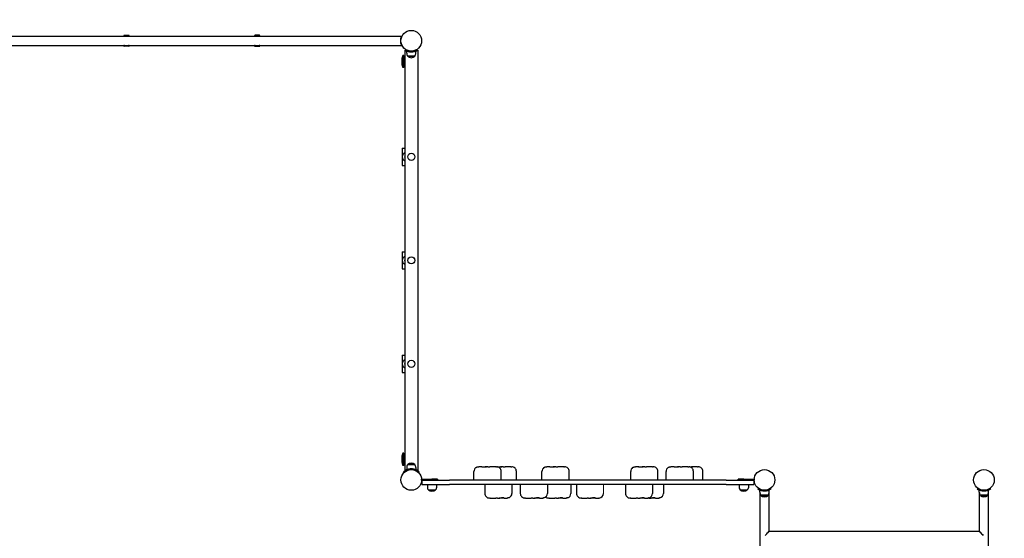
# Model space of a CAD drawing. Units: millimetres. Extents: x -676 to 9456, y -460 to 8746.
# Drawn here: x 3977 to 7593, y 3735 to 5638 of the extents above; entities that cross this region are included whole.
import ezdxf

# ---------------------------------------------------------------- set-up
doc = ezdxf.new("R2010")
doc.units = ezdxf.units.MM
doc.layers.add('Dimensions', color=7, linetype='Continuous')
doc.layers.add('Safetyarea', color=131, linetype='Continuous')
doc.layers.add('Urządzenia', color=2, linetype='Continuous', lineweight=15)
doc.styles.get("Standard").update_dxf_attribs({"font": 'arial.ttf'})
doc.dimstyles.new('Leikkiset keinu', dxfattribs={"dimtxt": 150, "dimasz": 2.5, "dimexe": 0.06, "dimexo": 0.625, "dimtad": 0, "dimtih": 1, "dimtoh": 1, "dimdec": 0, "dimtxsty": 'Standard', "dimcen": 2.5, "dimadec": 0, "dimazin": 0, "dimtfac": 1, "dimtmove": 0, "dimatfit": 3, "dimfxl": 1, "dimarcsym": 0})

# ---------------------------------------------------------------- blocks, each defined once
blk = doc.blocks.new('*D12')
at = {"layer": 'Defpoints', "color": 0}
for p in [(3916.8, 7398.9), (-448.9, 398.8), (6859.3, 398.8)]:
    blk.add_point(p, dxfattribs=at)
at = {"layer": 'Dimensions', "color": 0, "lineweight": -2}
for p, q in [((3916.2, 7398.9), (-449, 7398.9)), ((-448.9, 7396.4), (-448.9, 3976.1)), ((-448.9, 401.3), (-448.9, 3821.7)), ((6858.7, 398.8), (-449, 398.8))]:
    blk.add_line(p, q, dxfattribs=at)
at = {"layer": 'Dimensions', "color": 0}
for points in [[(-448.5, 7396.4), (-449.3, 7396.4), (-448.9, 7398.9)], [(-449.3, 401.3), (-448.5, 401.3), (-448.9, 398.8)]]:
    blk.add_solid(points, dxfattribs=at)
at = {"layer": 'Dimensions', "color": 0, "insert": (-448.9, 3898.9), "char_height": 150, "attachment_point": 5}
blk.add_mtext('7000', dxfattribs=at)
blk = doc.blocks.new('*D15')
at = {"layer": 'Defpoints', "color": 0}
for p in [(1691.1, 5598.9), (3803.2, 5598.9), (6712.3, 2298.8)]:
    blk.add_point(p, dxfattribs=at)
at = {"layer": 'Dimensions', "color": 0, "lineweight": -2}
for p, q in [((3802.5, 5598.9), (1691, 5598.9)), ((1691.1, 5596.4), (1691.1, 4026.1)), ((1691.1, 2301.3), (1691.1, 3871.7)), ((6711.6, 2298.8), (1691, 2298.8))]:
    blk.add_line(p, q, dxfattribs=at)
at = {"layer": 'Dimensions', "color": 0}
for points in [[(1691.5, 5596.4), (1690.7, 5596.4), (1691.1, 5598.9)], [(1690.7, 2301.3), (1691.5, 2301.3), (1691.1, 2298.8)]]:
    blk.add_solid(points, dxfattribs=at)
at = {"layer": 'Dimensions', "color": 0, "insert": (1691.1, 3948.9), "char_height": 150, "attachment_point": 5}
blk.add_mtext('3300', dxfattribs=at)

msp = doc.modelspace()

# ---------------------------------------------------------------- linework, layer by layer
for points in [[(3838.3, 5577.7), (5380, 5577.7)], [(4359.2, 5577.7), (4359.2, 5578.9)], [(4359.2, 5577.7), (4361.3, 5577.7)], [(4361.2, 5580.9), (4377.2, 5580.9)], [(4363.2, 5578.9), (4375.2, 5578.9)], [(4377, 5577.7), (4379.2, 5577.7)], [(4379.2, 5578.9), (4379.2, 5577.7)], [(4839.2, 5578.9), (4839.2, 5577.7)], [(4839.2, 5577.7), (4841.3, 5577.7)], [(4857.2, 5580.9), (4841.2, 5580.9)], [(4843.2, 5578.9), (4855.2, 5578.9)], [(4857, 5577.7), (4859.2, 5577.7)], [(4859.2, 5577.7), (4859.2, 5578.9)], [(3838.3, 5544), (5380, 5544)], [(4361.3, 5544), (4359.2, 5544)], [(4359.2, 5542.9), (4359.2, 5544)], [(4377.2, 5540.9), (4361.2, 5540.9)], [(4375.2, 5542.9), (4363.2, 5542.9)], [(4379.2, 5544), (4377, 5544)], [(4379.2, 5544), (4379.2, 5542.9)], [(4841.3, 5544), (4839.2, 5544)], [(4839.2, 5544), (4839.2, 5542.9)], [(4841.2, 5540.9), (4857.2, 5540.9)], [(4855.2, 5542.9), (4843.2, 5542.9)], [(4859.2, 5544), (4857, 5544)], [(4859.2, 5542.9), (4859.2, 5544)], [(5387.7, 5507.3), (5384.7, 5507.3)], [(5384.7, 5507.3), (5384.7, 5462.3)], [(5387.7, 5462.3), (5387.7, 5507.3)], [(5391, 5526.5), (5391, 3983.2)], [(5398.2, 5515.9), (5398.2, 5523)], [(5428.2, 5504.9), (5402.2, 5504.9)], [(5402.2, 5504.9), (5402.2, 5503.9)], [(5402.2, 5503.9), (5428.2, 5503.9)], [(5413.2, 5519.4), (5413.2, 5522.8)], [(5413.2, 5522.8), (5417.2, 5522.8)], [(5413.7, 5522.8), (5413.7, 5522.8)], [(5416.7, 5522.8), (5416.7, 5522.8)], [(5417.2, 5522.8), (5417.2, 5519.4)], [(5428.2, 5504.9), (5428.2, 5503.9)], [(5432.2, 5515.9), (5432.2, 5523)], [(5439.3, 5526.5), (5439.3, 3983.2)], [(5380.2, 5492.3), (5380.2, 5477.3)], [(5387.7, 5462.3), (5384.7, 5462.3)], [(5387.7, 5491.8), (5391, 5491.8)], [(5387.7, 5477.8), (5391, 5477.8)], [(5382.2, 5166.4), (5382.2, 5137.9)], [(5382.2, 5166.4), (5391, 5166.4)], [(5382.2, 5131.9), (5382.2, 5103.4)], [(5382.2, 5103.4), (5391, 5103.4)], [(5382.2, 4786.4), (5382.2, 4757.9)], [(5382.2, 4786.4), (5391, 4786.4)], [(5382.2, 4751.9), (5382.2, 4723.4)], [(5382.2, 4723.4), (5391, 4723.4)], [(5382.2, 4406.4), (5382.2, 4377.9)], [(5382.2, 4406.4), (5391, 4406.4)], [(5382.2, 4371.9), (5382.2, 4343.4)], [(5382.2, 4343.4), (5391, 4343.4)], [(5380.2, 4032.4), (5380.2, 4017.4)], [(5387.7, 4047.4), (5384.7, 4047.4)], [(5384.7, 4047.4), (5384.7, 4002.4)], [(5387.7, 4002.4), (5387.7, 4047.4)], [(5387.7, 4031.9), (5391, 4031.9)], [(5387.7, 4017.9), (5391, 4017.9)], [(5387.7, 4002.4), (5384.7, 4002.4)], [(5388.9, 3977.1), (5386.9, 3979.3)], [(5398.2, 3993.9), (5398.2, 3986.8)], [(5402.2, 4004.9), (5402.2, 4005.9)], [(5428.2, 4005.9), (5402.2, 4005.9)], [(5402.2, 4004.9), (5428.2, 4004.9)], [(5413.2, 3986.9), (5413.2, 3987.4)], [(5417.2, 3986.9), (5413.2, 3986.9)], [(5413.7, 3986.9), (5413.7, 3986.9)], [(5416.7, 3986.9), (5416.7, 3986.9)], [(5417.2, 3987.4), (5417.2, 3986.9)], [(5428.2, 4004.9), (5428.2, 4005.9)], [(5432.2, 3993.9), (5432.2, 3986.8)], [(5443.4, 3979.3), (5441.4, 3977.1)], [(5645.1, 3947.4), (5645.1, 3980.1)], [(5674.4, 3997.4), (5662.8, 3997.4)], [(5674.4, 3997.4), (5691, 3997.4)], [(5696.8, 3997.4), (5691, 3997.4)], [(5696.8, 3997.4), (5703.3, 3997.4)], [(5725.1, 3997.4), (5703.3, 3997.4)], [(5725.1, 3997.4), (5727.8, 3997.4)], [(5730.5, 3997.4), (5727.8, 3997.4)], [(5730.5, 3997.4), (5747.1, 3997.4)], [(5745.1, 3947.4), (5745.1, 3980.1)], [(5752.9, 3997.4), (5747.1, 3997.4)], [(5752.9, 3997.4), (5759.4, 3997.4)], [(5781.2, 3997.4), (5759.4, 3997.4)], [(5781.2, 3997.4), (5783.9, 3997.4)], [(5801.2, 3947.4), (5801.2, 3980.1)], [(5894.9, 3947.4), (5894.9, 3980.1)], [(5924.2, 3997.4), (5912.6, 3997.4)], [(5924.2, 3997.4), (5940.8, 3997.4)], [(5946.6, 3997.4), (5940.8, 3997.4)], [(5946.6, 3997.4), (5953.1, 3997.4)], [(5974.9, 3997.4), (5953.1, 3997.4)], [(5974.9, 3997.4), (5977.6, 3997.4)], [(5994.9, 3947.4), (5994.9, 3980.1)], [(6221.1, 3947.4), (6221.1, 3980.1)], [(6250.4, 3997.4), (6238.8, 3997.4)], [(6250.4, 3997.4), (6267, 3997.4)], [(6272.8, 3997.4), (6267, 3997.4)], [(6272.8, 3997.4), (6279.3, 3997.4)], [(6301.1, 3997.4), (6279.3, 3997.4)], [(6301.1, 3997.4), (6303.8, 3997.4)], [(6321.1, 3947.4), (6321.1, 3980.1)], [(6351.2, 3947.4), (6351.2, 3980.1)], [(6380.5, 3997.4), (6368.9, 3997.4)], [(6380.5, 3997.4), (6397.1, 3997.4)], [(6403, 3997.4), (6397.1, 3997.4)], [(6403, 3997.4), (6409.4, 3997.4)], [(6431.2, 3997.4), (6409.4, 3997.4)], [(6431.2, 3997.4), (6434, 3997.4)], [(6437.8, 3997.4), (6434, 3997.4)], [(6437.8, 3997.4), (6444.2, 3997.4)], [(6466, 3997.4), (6444.2, 3997.4)], [(6451.2, 3947.4), (6451.2, 3980.1)], [(6466, 3997.4), (6468.8, 3997.4)], [(6486, 3947.4), (6486, 3980.1)], [(5453.2, 3947.4), (5453.2, 3951.4)], [(5453.2, 3951.4), (5491.2, 3951.4)], [(5453.2, 3950.4), (5453.2, 3950.4)], [(5453.7, 3947.4), (5453.2, 3947.4)], [(5453.2, 3947.4), (5453.2, 3947.4)], [(5453.7, 3947.4), (5555.8, 3947.4)], [(5453.7, 3947.4), (5453.7, 3932.4)], [(5511.2, 3951.4), (5491.2, 3951.4)], [(5511.2, 3951.4), (5511.2, 3947.4)], [(6571.6, 3947.4), (5555.8, 3947.4)], [(6571.6, 3947.4), (6673.7, 3947.4)], [(6616.2, 3947.4), (6616.2, 3951.4)], [(6636.2, 3951.4), (6616.2, 3951.4)], [(6636.2, 3951.4), (6674.2, 3951.4)], [(6673.7, 3947.4), (6673.7, 3932.4)], [(6674.2, 3947.4), (6673.7, 3947.4)], [(6674.2, 3951.4), (6674.2, 3947.4)], [(6674.2, 3950.4), (6674.2, 3950.4)], [(6674.2, 3947.4), (6674.2, 3947.4)], [(5453.7, 3932.4), (5555.8, 3932.4)], [(5474.2, 3932.4), (5474.2, 3920.4)], [(5478.2, 3912.4), (5504.2, 3912.4)], [(5478.2, 3912.4), (5504.2, 3912.4)], [(5508.2, 3932.4), (5508.2, 3920.4)], [(6571.6, 3932.4), (5555.8, 3932.4)], [(5685, 3932.4), (5685, 3899.6)], [(5784.9, 3932.4), (5784.9, 3899.6)], [(5815.4, 3932.4), (5815.4, 3899.6)], [(5915.1, 3932.4), (5915.1, 3899.6)], [(6001.2, 3932.4), (6001.2, 3899.6)], [(6021.7, 3932.4), (6021.7, 3899.6)], [(6201.5, 3932.4), (6201.5, 3899.6)], [(6301.2, 3932.4), (6301.2, 3899.6)], [(6341, 3932.4), (6341, 3899.6)], [(6571.6, 3932.4), (6673.7, 3932.4)], [(6619.2, 3932.4), (6619.2, 3920.4)], [(6623.2, 3912.4), (6649.2, 3912.4)], [(6623.2, 3912.4), (6649.2, 3912.4)], [(6653.2, 3932.4), (6653.2, 3920.4)], [(6689.7, 3917.6), (6688, 3915.1)], [(6695.3, 3903.9), (6695.3, 3910.9)], [(6729.3, 3903.9), (6729.3, 3910.9)], [(6734.8, 3917.6), (6736.5, 3915.1)], [(7494, 3915.1), (7495.7, 3917.6)], [(7501.3, 3903.9), (7501.3, 3910.9)], [(7535.3, 3903.9), (7535.3, 3910.9)], [(7540.8, 3917.6), (7542.5, 3915.1)], [(5704.8, 3882.4), (5702.2, 3882.4)], [(5704.8, 3882.4), (5725.8, 3882.4)], [(5731.9, 3882.4), (5725.8, 3882.4)], [(5731.9, 3882.4), (5738.4, 3882.4)], [(5755.7, 3882.4), (5738.4, 3882.4)], [(5755.7, 3882.4), (5767.4, 3882.4)], [(5835, 3882.4), (5832.6, 3882.4)], [(5835, 3882.4), (5855.4, 3882.4)], [(5861, 3882.4), (5855.4, 3882.4)], [(5861, 3882.4), (5868.1, 3882.4)], [(5886, 3882.4), (5868.1, 3882.4)], [(5886, 3882.4), (5897.7, 3882.4)], [(5921.1, 3882.4), (5918.5, 3882.4)], [(5921.1, 3882.4), (5942, 3882.4)], [(5947.9, 3882.4), (5942, 3882.4)], [(5947.9, 3882.4), (5954.6, 3882.4)], [(5972, 3882.4), (5954.6, 3882.4)], [(5972, 3882.4), (5983.7, 3882.4)], [(6041.2, 3882.4), (6038.9, 3882.4)], [(6041.2, 3882.4), (6060.8, 3882.4)], [(6066.1, 3882.4), (6060.8, 3882.4)], [(6066.1, 3882.4), (6073.7, 3882.4)], [(6092.1, 3882.4), (6073.7, 3882.4)], [(6092.1, 3882.4), (6103.8, 3882.4)], [(6221.2, 3882.4), (6218.7, 3882.4)], [(6221.2, 3882.4), (6241.6, 3882.4)], [(6247.3, 3882.4), (6241.6, 3882.4)], [(6247.3, 3882.4), (6254.3, 3882.4)], [(6272.1, 3882.4), (6254.3, 3882.4)], [(6272.1, 3882.4), (6283.9, 3882.4)], [(6287, 3882.4), (6283.9, 3882.4)], [(6287, 3882.4), (6294, 3882.4)], [(6312, 3882.4), (6294, 3882.4)], [(6312, 3882.4), (6323.7, 3882.4)], [(6695.3, 3903.9), (6695.3, 3742.9)], [(6725.3, 3892.9), (6699.3, 3892.9)], [(6699.3, 3892.9), (6699.3, 3891.9)], [(6699.3, 3891.9), (6725.3, 3891.9)], [(6725.3, 3892.9), (6725.3, 3891.9)], [(6729.3, 3759.9), (6729.3, 3903.9)], [(7501.3, 3903.9), (7501.3, 3759.9)], [(7531.3, 3892.9), (7505.3, 3892.9)], [(7505.3, 3892.9), (7505.3, 3891.9)], [(7505.3, 3891.9), (7531.3, 3891.9)], [(7531.3, 3892.9), (7531.3, 3891.9)], [(7535.3, 3742.9), (7535.3, 3903.9)], [(6695.3, 3742.8), (6695.3, 3443)], [(7501.3, 3759.9), (6729.3, 3759.9)], [(7535.3, 3443), (7535.3, 3742.8)]]:
    msp.add_lwpolyline(points)
for points in [[(4361.2, 5580.9, 0.414214), (4359.2, 5578.9)], [(4363.2, 5578.9, 0.29076), (4361.3, 5577.7)], [(4377, 5577.7, 0.29076), (4375.2, 5578.9)], [(4379.2, 5578.9, 0.414214), (4377.2, 5580.9)], [(4841.2, 5580.9, 0.414214), (4839.2, 5578.9)], [(4843.2, 5578.9, 0.29076), (4841.3, 5577.7)], [(4857, 5577.7, 0.29076), (4855.2, 5578.9)], [(4859.2, 5578.9, 0.414214), (4857.2, 5580.9)], [(4359.2, 5542.9, 0.414214), (4361.2, 5540.9)], [(4361.3, 5544, 0.29076), (4363.2, 5542.9)], [(4375.2, 5542.9, 0.29076), (4377, 5544)], [(4377.2, 5540.9, 0.414214), (4379.2, 5542.9)], [(4839.2, 5542.9, 0.414214), (4841.2, 5540.9)], [(4841.3, 5544, 0.29076), (4843.2, 5542.9)], [(4855.2, 5542.9, 0.29076), (4857, 5544)], [(4857.2, 5540.9, 0.414214), (4859.2, 5542.9)], [(5384.7, 5507.3, 0.074149), (5380.2, 5492.3)], [(5398.2, 5515.9, 0.176175), (5402.2, 5504.9)], [(5402.2, 5503.9, 0.384615), (5428.2, 5503.9)], [(5428.2, 5504.9, 0.176175), (5432.2, 5515.9)], [(5380.2, 5477.3, 0.074149), (5384.7, 5462.3)], [(5391, 5149.5, 0.605359), (5391, 5120.2)], [(5391, 5137.2, 0.149547), (5391, 5132.5)], [(5391, 4769.5, 0.605359), (5391, 4740.2)], [(5391, 4757.2, 0.149547), (5391, 4752.5)], [(5391, 4389.5, 0.605359), (5391, 4360.2)], [(5391, 4377.2, 0.149547), (5391, 4372.5)], [(5384.7, 4047.4, 0.074149), (5380.2, 4032.4)], [(5380.2, 4017.4, 0.074149), (5384.7, 4002.4)], [(5402.2, 4004.9, 0.176175), (5398.2, 3993.9)], [(5428.2, 4005.9, 0.384615), (5402.2, 4005.9)], [(5432.2, 3993.9, 0.176175), (5428.2, 4004.9)], [(5652, 3993.9, 0.23622), (5645.1, 3980.1)], [(5745.1, 3980.1, 0.414214), (5727.8, 3997.4)], [(5801.2, 3980.1, 0.414214), (5783.9, 3997.4)], [(5901.8, 3993.9, 0.23622), (5894.9, 3980.1)], [(5994.9, 3980.1, 0.414214), (5977.6, 3997.4)], [(6228, 3993.9, 0.23622), (6221.1, 3980.1)], [(6321.1, 3980.1, 0.414214), (6303.8, 3997.4)], [(6358.1, 3993.9, 0.23622), (6351.2, 3980.1)], [(6451.2, 3980.1, 0.414214), (6434, 3997.4)], [(6486, 3980.1, 0.414214), (6468.8, 3997.4)], [(5474.2, 3920.4, 0.236068), (5478.2, 3912.4)], [(5478.2, 3912.4, 0.384615), (5504.2, 3912.4)], [(5504.2, 3912.4, 0.236068), (5508.2, 3920.4)], [(6619.2, 3920.4, 0.236068), (6623.2, 3912.4)], [(6623.2, 3912.4, 0.384615), (6649.2, 3912.4)], [(6649.2, 3912.4, 0.236068), (6653.2, 3920.4)], [(5685, 3899.6, 0.414214), (5702.2, 3882.4)], [(5774.3, 3883.7, 0.301603), (5784.9, 3899.6)], [(5815.4, 3899.6, 0.414214), (5832.6, 3882.4)], [(5901.7, 3882.8, 0.349554), (5915.1, 3899.6)], [(5908.2, 3885.8, 0.16247), (5918.5, 3882.4)], [(5990, 3883.5, 0.312142), (6001.2, 3899.6)], [(6021.7, 3899.6, 0.414214), (6038.9, 3882.4)], [(6105.1, 3882.4, 0.392536), (6121.1, 3899.6)], [(6201.5, 3899.6, 0.414214), (6218.7, 3882.4)], [(6288.1, 3882.9, 0.344666), (6301.2, 3899.6)], [(6327.5, 3882.8, 0.351841), (6341, 3899.6)], [(6695.3, 3903.9, 0.176175), (6699.3, 3892.9)], [(6699.3, 3891.9, 0.384615), (6725.3, 3891.9)], [(6725.3, 3892.9, 0.176175), (6729.3, 3903.9)], [(7501.3, 3903.9, 0.176175), (7505.3, 3892.9)], [(7505.3, 3891.9, 0.384615), (7531.3, 3891.9)], [(7531.3, 3892.9, 0.176175), (7535.3, 3903.9)]]:
    msp.add_lwpolyline(points, format="xyb")
for centre, radius in [((5415.2, 5560.9), 38), ((5415.2, 5134.9), 13), ((5415.2, 4754.9), 13), ((5415.2, 4374.9), 13), ((5415.2, 3948.9), 38), ((6712.3, 3948.9), 38), ((7518.3, 3948.9), 38)]:
    msp.add_circle(centre, radius)
for centre, major_axis, start_param, end_param in [((6712.3, 3742.9), (17, 17), 4.847675, 6.420618), ((7518.3, 3742.9), (17, -17), 3.00416, 4.577102)]:
    msp.add_ellipse(centre, major_axis=major_axis, ratio=0.007525, start_param=start_param, end_param=end_param)
for points, knots in [([(5380, 5544), (5380, 5544), (5379.9, 5544.1), (5379.7, 5544.5), (5379.6, 5544.9), (5379.2, 5545.7), (5379, 5546.3), (5378.5, 5547.5), (5378.3, 5548.2), (5377.8, 5549.7), (5377.5, 5550.5), (5377.1, 5552.3), (5376.9, 5553.3), (5376.5, 5555.4), (5376.4, 5556.5), (5376.2, 5558.7), (5376.2, 5559.8), (5376.2, 5561.9), (5376.2, 5563), (5376.4, 5565.2), (5376.5, 5566.3), (5376.9, 5568.4), (5377.1, 5569.4), (5377.5, 5571.2), (5377.8, 5572), (5378.3, 5573.5), (5378.5, 5574.2), (5379, 5575.4), (5379.2, 5576), (5379.6, 5576.8), (5379.7, 5577.2), (5379.9, 5577.6), (5380, 5577.7), (5380, 5577.7)], [0, 0, 0, 0, 0.322255, 0.322255, 0.644509, 0.644509, 0.966764, 0.966764, 1.289019, 1.289019, 1.610817, 1.610817, 1.932615, 1.932615, 2.254413, 2.254413, 2.576211, 2.576211, 2.898009, 2.898009, 3.219807, 3.219807, 3.541606, 3.541606, 3.863404, 3.863404, 4.185658, 4.185658, 4.507913, 4.507913, 4.830168, 4.830168, 5.152422, 5.152422, 5.152422, 5.152422]), ([(5398.2, 5522.4), (5398.1, 5522.5), (5398.1, 5522.5), (5397, 5523), (5396, 5523.4), (5394.3, 5524.4), (5393.5, 5524.9), (5392.3, 5525.6), (5391.8, 5526), (5391.2, 5526.4), (5391, 5526.5), (5391, 5526.5)], [5.597426, 5.597426, 5.597426, 5.597426, 5.608751, 5.608751, 6.077787, 6.077787, 6.546824, 6.546824, 7.01586, 7.01586, 7.484896, 7.484896, 7.484896, 7.484896]), ([(5432.2, 5523), (5432.2, 5523), (5432, 5522.9), (5431.6, 5522.8), (5431.3, 5522.6), (5430.4, 5522.3), (5429.9, 5522), (5428.6, 5521.6), (5427.9, 5521.4), (5426.4, 5520.9), (5425.6, 5520.7), (5423.7, 5520.2), (5422.7, 5520), (5420.6, 5519.7), (5419.6, 5519.6), (5417.3, 5519.4), (5416.2, 5519.4), (5414.1, 5519.4), (5413, 5519.4), (5410.8, 5519.6), (5409.7, 5519.7), (5407.6, 5520), (5406.6, 5520.2), (5404.7, 5520.7), (5403.9, 5520.9), (5402.4, 5521.4), (5401.7, 5521.6), (5400.4, 5522), (5399.9, 5522.3), (5399, 5522.6), (5398.7, 5522.8), (5398.3, 5522.9), (5398.2, 5523), (5398.2, 5523)], [0, 0, 0, 0, 0.324554, 0.324554, 0.649108, 0.649108, 0.973663, 0.973663, 1.298217, 1.298217, 1.622407, 1.622407, 1.946597, 1.946597, 2.270787, 2.270787, 2.594977, 2.594977, 2.919167, 2.919167, 3.243357, 3.243357, 3.567547, 3.567547, 3.891737, 3.891737, 4.216292, 4.216292, 4.540846, 4.540846, 4.8654, 4.8654, 5.189954, 5.189954, 5.189954, 5.189954]), ([(5439.3, 5526.5), (5439.3, 5526.5), (5439.1, 5526.4), (5438.5, 5526), (5438, 5525.6), (5436.8, 5524.9), (5436, 5524.4), (5434.3, 5523.4), (5433.3, 5523), (5432.2, 5522.5), (5432.2, 5522.5), (5432.2, 5522.4)], [0, 0, 0, 0, 0.469036, 0.469036, 0.938073, 0.938073, 1.407109, 1.407109, 1.876145, 1.876145, 1.88747, 1.88747, 1.88747, 1.88747]), ([(5382.2, 5137.9), (5382.2, 5137.9), (5382.2, 5137.8), (5382.2, 5137.5), (5382.3, 5137.2), (5382.3, 5136.9), (5382.3, 5136.9), (5382.3, 5136.9)], [0.4450347, 0.4450347, 0.4450347, 0.4450347, 0.5567588, 0.5567588, 0.668483, 0.668483, 0.670565, 0.670565, 0.670565, 0.670565]), ([(5390.7, 5135.3), (5390.7, 5135.3), (5390.7, 5135.2), (5390.7, 5135), (5390.7, 5134.9), (5390.7, 5134.9), (5390.7, 5134.8), (5390.7, 5134.7), (5390.7, 5134.5), (5390.7, 5134.5), (5390.7, 5134.4)], [0.34276566, 0.34276566, 0.34276566, 0.34276566, 0.36618528, 0.36618528, 0.39040769, 0.39040769, 0.39040769, 0.4146301, 0.4146301, 0.43804973, 0.43804973, 0.43804973, 0.43804973]), ([(5382.3, 5132.8), (5382.3, 5132.8), (5382.3, 5132.8), (5382.3, 5132.5), (5382.2, 5132.2), (5382.2, 5131.9), (5382.2, 5131.9), (5382.2, 5131.9)], [1.1095739, 1.1095739, 1.1095739, 1.1095739, 1.1116559, 1.1116559, 1.22338, 1.22338, 1.3351041, 1.3351041, 1.3351041, 1.3351041]), ([(5382.2, 4757.9), (5382.2, 4757.9), (5382.2, 4757.8), (5382.2, 4757.5), (5382.3, 4757.2), (5382.3, 4756.9), (5382.3, 4756.9), (5382.3, 4756.9)], [0.4450347, 0.4450347, 0.4450347, 0.4450347, 0.5567588, 0.5567588, 0.668483, 0.668483, 0.670565, 0.670565, 0.670565, 0.670565]), ([(5382.3, 4752.8), (5382.3, 4752.8), (5382.3, 4752.8), (5382.3, 4752.5), (5382.2, 4752.2), (5382.2, 4751.9), (5382.2, 4751.9), (5382.2, 4751.9)], [1.1095739, 1.1095739, 1.1095739, 1.1095739, 1.1116559, 1.1116559, 1.22338, 1.22338, 1.3351041, 1.3351041, 1.3351041, 1.3351041]), ([(5390.7, 4755.3), (5390.7, 4755.3), (5390.7, 4755.2), (5390.7, 4755), (5390.7, 4754.9), (5390.7, 4754.9), (5390.7, 4754.8), (5390.7, 4754.7), (5390.7, 4754.5), (5390.7, 4754.5), (5390.7, 4754.4)], [0.34276566, 0.34276566, 0.34276566, 0.34276566, 0.36618528, 0.36618528, 0.39040769, 0.39040769, 0.39040769, 0.4146301, 0.4146301, 0.43804973, 0.43804973, 0.43804973, 0.43804973]), ([(5382.2, 4377.9), (5382.2, 4377.9), (5382.2, 4377.8), (5382.2, 4377.5), (5382.3, 4377.2), (5382.3, 4376.9), (5382.3, 4376.9), (5382.3, 4376.9)], [0.4450347, 0.4450347, 0.4450347, 0.4450347, 0.5567588, 0.5567588, 0.668483, 0.668483, 0.670565, 0.670565, 0.670565, 0.670565]), ([(5382.3, 4372.8), (5382.3, 4372.8), (5382.3, 4372.8), (5382.3, 4372.5), (5382.2, 4372.2), (5382.2, 4371.9), (5382.2, 4371.9), (5382.2, 4371.9)], [1.1095739, 1.1095739, 1.1095739, 1.1095739, 1.1116559, 1.1116559, 1.22338, 1.22338, 1.3351041, 1.3351041, 1.3351041, 1.3351041]), ([(5390.7, 4375.3), (5390.7, 4375.3), (5390.7, 4375.2), (5390.7, 4375), (5390.7, 4374.9), (5390.7, 4374.9), (5390.7, 4374.8), (5390.7, 4374.7), (5390.7, 4374.5), (5390.7, 4374.5), (5390.7, 4374.4)], [0.34276566, 0.34276566, 0.34276566, 0.34276566, 0.36618528, 0.36618528, 0.39040769, 0.39040769, 0.39040769, 0.4146301, 0.4146301, 0.43804973, 0.43804973, 0.43804973, 0.43804973]), ([(5386.9, 3979.3), (5386.9, 3979.3), (5387.7, 3980.1), (5389.5, 3981.5), (5391.3, 3982.9), (5394.1, 3984.9), (5397.7, 3986.6), (5401, 3988.1), (5405, 3989.4), (5409.3, 3990), (5411.2, 3990.3), (5413.2, 3990.4), (5415.2, 3990.4)], [0, 0, 0, 0, 0.477019, 0.477019, 0.477019, 0.955015, 0.955015, 0.955015, 1.380166, 1.380166, 1.380166, 1.570796, 1.570796, 1.570796, 1.570796]), ([(5415.2, 3987.4), (5410.9, 3987.4), (5406.7, 3986.7), (5403, 3985.4), (5399.1, 3984.1), (5395.9, 3982.3), (5393.6, 3980.8), (5391.2, 3979.2), (5389.8, 3977.9), (5389.2, 3977.4), (5389, 3977.2), (5388.9, 3977.1), (5388.9, 3977.1)], [-1.570796, -1.570796, -1.570796, -1.570796, -1.128501, -1.128501, -1.128501, -0.653327, -0.653327, -0.653327, -0.175565, -0.175565, -0.175565, 0, 0, 0, 0]), ([(5391, 3983.2), (5391, 3983.2), (5391.2, 3983.3), (5391.8, 3983.8), (5392.3, 3984.1), (5393.5, 3984.9), (5394.3, 3985.3), (5396, 3986.3), (5397, 3986.8), (5398.1, 3987.2), (5398.1, 3987.2), (5398.2, 3987.3)], [7.484896, 7.484896, 7.484896, 7.484896, 7.953933, 7.953933, 8.422969, 8.422969, 8.892005, 8.892005, 9.361041, 9.361041, 9.372366, 9.372366, 9.372366, 9.372366]), ([(5415.2, 3990.4), (5419.7, 3990.4), (5424.2, 3989.6), (5428.1, 3988.4), (5432.2, 3987), (5435.7, 3985.1), (5438.2, 3983.4), (5440.7, 3981.8), (5442.3, 3980.3), (5443, 3979.7), (5443.3, 3979.4), (5443.4, 3979.3), (5443.4, 3979.3)], [1.570796, 1.570796, 1.570796, 1.570796, 2.005731, 2.005731, 2.005731, 2.472549, 2.472549, 2.472549, 2.942543, 2.942543, 2.942543, 3.141593, 3.141593, 3.141593, 3.141593]), ([(5441.4, 3977.1), (5441.4, 3977.1), (5440.6, 3977.9), (5438.9, 3979.2), (5437.1, 3980.6), (5434.5, 3982.4), (5431, 3984), (5427.8, 3985.4), (5424, 3986.6), (5420, 3987.1), (5418.4, 3987.3), (5416.8, 3987.4), (5415.2, 3987.4)], [-3.141593, -3.141593, -3.141593, -3.141593, -2.655896, -2.655896, -2.655896, -2.170712, -2.170712, -2.170712, -1.739069, -1.739069, -1.739069, -1.570796, -1.570796, -1.570796, -1.570796]), ([(5432.2, 3987.3), (5432.2, 3987.2), (5432.2, 3987.2), (5433.3, 3986.8), (5434.3, 3986.3), (5436, 3985.3), (5436.8, 3984.9), (5438, 3984.1), (5438.5, 3983.8), (5439.1, 3983.3), (5439.3, 3983.2), (5439.3, 3983.2)], [13.082323, 13.082323, 13.082323, 13.082323, 13.093647, 13.093647, 13.562684, 13.562684, 14.03172, 14.03172, 14.500756, 14.500756, 14.969793, 14.969793, 14.969793, 14.969793]), ([(5652, 3993.9), (5652.7, 3994.4), (5653.4, 3994.9), (5654.9, 3995.7), (5655.6, 3996), (5657.1, 3996.5), (5657.8, 3996.7), (5659.3, 3997.1), (5660, 3997.2), (5661.4, 3997.3), (5662.1, 3997.4), (5662.8, 3997.4)], [0.7609721, 0.7609721, 0.7609721, 0.7609721, 0.8979224, 0.8979224, 1.0348726, 1.0348726, 1.1718229, 1.1718229, 1.3087732, 1.3087732, 1.4457234, 1.4457234, 1.4457234, 1.4457234]), ([(5691, 3997.4), (5690.4, 3997.4), (5689.9, 3997.3), (5688.4, 3997.2), (5687.5, 3997), (5685.1, 3996.4), (5683.6, 3996), (5681.3, 3995.5), (5680.1, 3995.3), (5677.7, 3995.2), (5676.8, 3995.4), (5675.4, 3995.9), (5674.7, 3996.4), (5674.1, 3996.9), (5674, 3997.1), (5674.1, 3997.3), (5674.2, 3997.4), (5674.4, 3997.4)], [-2.504007, -2.504007, -2.504007, -2.504007, -2.314343, -2.314343, -2.033806, -2.033806, -1.569041, -1.569041, -1.281788, -1.281788, -0.98409, -0.98409, -0.514898, -0.514898, -0.215552, -0.215552, 0, 0, 0, 0]), ([(5730.2, 3997.2), (5730.2, 3997.2), (5730.2, 3997.2), (5730.2, 3997.3), (5730.3, 3997.4), (5730.5, 3997.4)], [-0.2432043, -0.2432043, -0.2432043, -0.2432043, -0.215552, -0.215552, 0, 0, 0, 0]), ([(5747.1, 3997.4), (5746.5, 3997.4), (5746, 3997.3), (5744.5, 3997.2), (5743.6, 3997), (5741.2, 3996.4), (5739.7, 3996), (5737.6, 3995.6), (5736.8, 3995.4), (5736, 3995.3)], [-2.504007, -2.504007, -2.504007, -2.504007, -2.314343, -2.314343, -2.033806, -2.033806, -1.569041, -1.569041, -1.359208, -1.359208, -1.359208, -1.359208]), ([(5901.8, 3993.9), (5902.5, 3994.4), (5903.2, 3994.9), (5904.7, 3995.7), (5905.4, 3996), (5906.9, 3996.5), (5907.6, 3996.7), (5909.1, 3997.1), (5909.8, 3997.2), (5911.2, 3997.3), (5911.9, 3997.4), (5912.6, 3997.4)], [0.7609721, 0.7609721, 0.7609721, 0.7609721, 0.8979224, 0.8979224, 1.0348726, 1.0348726, 1.1718229, 1.1718229, 1.3087732, 1.3087732, 1.4457234, 1.4457234, 1.4457234, 1.4457234]), ([(5940.8, 3997.4), (5940.2, 3997.4), (5939.7, 3997.3), (5938.2, 3997.2), (5937.3, 3997), (5934.9, 3996.4), (5933.4, 3996), (5931.1, 3995.5), (5929.9, 3995.3), (5927.5, 3995.2), (5926.6, 3995.4), (5925.2, 3995.9), (5924.5, 3996.4), (5923.9, 3996.9), (5923.8, 3997.1), (5923.9, 3997.3), (5924, 3997.4), (5924.2, 3997.4)], [-2.504007, -2.504007, -2.504007, -2.504007, -2.314343, -2.314343, -2.033806, -2.033806, -1.569041, -1.569041, -1.281788, -1.281788, -0.98409, -0.98409, -0.514898, -0.514898, -0.215552, -0.215552, 0, 0, 0, 0]), ([(6228, 3993.9), (6228.7, 3994.4), (6229.4, 3994.9), (6230.9, 3995.7), (6231.6, 3996), (6233.1, 3996.5), (6233.8, 3996.7), (6235.3, 3997.1), (6236, 3997.2), (6237.4, 3997.3), (6238.1, 3997.4), (6238.8, 3997.4)], [0.7609721, 0.7609721, 0.7609721, 0.7609721, 0.8979224, 0.8979224, 1.0348726, 1.0348726, 1.1718229, 1.1718229, 1.3087732, 1.3087732, 1.4457234, 1.4457234, 1.4457234, 1.4457234]), ([(6267, 3997.4), (6266.5, 3997.4), (6265.9, 3997.3), (6264.4, 3997.2), (6263.5, 3997), (6261.1, 3996.4), (6259.6, 3996), (6257.3, 3995.5), (6256.1, 3995.3), (6253.7, 3995.2), (6252.8, 3995.4), (6251.4, 3995.9), (6250.7, 3996.4), (6250.2, 3996.9), (6250.1, 3997.1), (6250.1, 3997.3), (6250.2, 3997.4), (6250.4, 3997.4)], [-2.504007, -2.504007, -2.504007, -2.504007, -2.314343, -2.314343, -2.033806, -2.033806, -1.569041, -1.569041, -1.281788, -1.281788, -0.98409, -0.98409, -0.514898, -0.514898, -0.215552, -0.215552, 0, 0, 0, 0]), ([(6358.1, 3993.9), (6358.8, 3994.4), (6359.5, 3994.9), (6361, 3995.7), (6361.7, 3996), (6363.2, 3996.5), (6363.9, 3996.7), (6365.4, 3997.1), (6366.1, 3997.2), (6367.5, 3997.3), (6368.2, 3997.4), (6368.9, 3997.4)], [0.7609721, 0.7609721, 0.7609721, 0.7609721, 0.8979224, 0.8979224, 1.0348726, 1.0348726, 1.1718229, 1.1718229, 1.3087732, 1.3087732, 1.4457234, 1.4457234, 1.4457234, 1.4457234]), ([(6397.1, 3997.4), (6396.6, 3997.4), (6396, 3997.3), (6394.5, 3997.2), (6393.6, 3997), (6391.2, 3996.4), (6389.7, 3996), (6387.4, 3995.5), (6386.2, 3995.3), (6383.8, 3995.2), (6382.9, 3995.4), (6381.5, 3995.9), (6380.9, 3996.4), (6380.3, 3996.9), (6380.2, 3997.1), (6380.2, 3997.3), (6380.3, 3997.4), (6380.5, 3997.4)], [-2.504007, -2.504007, -2.504007, -2.504007, -2.314343, -2.314343, -2.033806, -2.033806, -1.569041, -1.569041, -1.281788, -1.281788, -0.98409, -0.98409, -0.514898, -0.514898, -0.215552, -0.215552, 0, 0, 0, 0]), ([(6712.3, 3907.3), (6708.1, 3907.3), (6704, 3908), (6700.5, 3909), (6696.7, 3910.1), (6693.6, 3911.6), (6691.5, 3912.9), (6689.4, 3914), (6688.3, 3914.9), (6688, 3915.1), (6688, 3915.1), (6688, 3915.1), (6688, 3915.1)], [1.570796, 1.570796, 1.570796, 1.570796, 2.048629, 2.048629, 2.048629, 2.564214, 2.564214, 2.564214, 3.068097, 3.068097, 3.068097, 3.141593, 3.141593, 3.141593, 3.141593]), ([(6689.7, 3917.6), (6689.7, 3917.6), (6690.6, 3916.9), (6692.4, 3915.8), (6694.2, 3914.7), (6697, 3913.3), (6700.4, 3912.2), (6703.5, 3911.2), (6707.2, 3910.4), (6711, 3910.3), (6711.4, 3910.3), (6711.8, 3910.3), (6712.3, 3910.3)], [-3.141593, -3.141593, -3.141593, -3.141593, -2.616168, -2.616168, -2.616168, -2.093482, -2.093482, -2.093482, -1.622999, -1.622999, -1.622999, -1.570796, -1.570796, -1.570796, -1.570796]), ([(6712.3, 3910.3), (6716.1, 3910.3), (6720, 3910.9), (6723.3, 3911.9), (6727, 3913), (6730, 3914.5), (6731.9, 3915.7), (6733.7, 3916.8), (6734.7, 3917.5), (6734.8, 3917.6), (6734.8, 3917.6), (6734.8, 3917.6), (6734.8, 3917.6)], [-1.570796, -1.570796, -1.570796, -1.570796, -1.085323, -1.085323, -1.085323, -0.540695, -0.540695, -0.540695, -0.029375, -0.029375, -0.029375, 0, 0, 0, 0]), ([(6736.5, 3915.1), (6736.5, 3915.1), (6735.6, 3914.4), (6733.7, 3913.3), (6731.8, 3912.1), (6728.8, 3910.6), (6725.1, 3909.3), (6721.8, 3908.3), (6717.9, 3907.5), (6713.9, 3907.3), (6713.4, 3907.3), (6712.8, 3907.3), (6712.3, 3907.3)], [0, 0, 0, 0, 0.516148, 0.516148, 0.516148, 1.043472, 1.043472, 1.043472, 1.506578, 1.506578, 1.506578, 1.570796, 1.570796, 1.570796, 1.570796]), ([(7518.3, 3907.3), (7514.1, 3907.3), (7510, 3908), (7506.5, 3909), (7502.7, 3910.1), (7499.6, 3911.6), (7497.5, 3912.9), (7495.4, 3914), (7494.3, 3914.9), (7494, 3915.1), (7494, 3915.1), (7494, 3915.1), (7494, 3915.1)], [1.570796, 1.570796, 1.570796, 1.570796, 2.048629, 2.048629, 2.048629, 2.564214, 2.564214, 2.564214, 3.068097, 3.068097, 3.068097, 3.141593, 3.141593, 3.141593, 3.141593]), ([(7495.7, 3917.6), (7495.7, 3917.6), (7496.6, 3916.9), (7498.4, 3915.8), (7500.2, 3914.7), (7503, 3913.3), (7506.4, 3912.2), (7509.5, 3911.2), (7513.2, 3910.4), (7517, 3910.3), (7517.4, 3910.3), (7517.8, 3910.3), (7518.3, 3910.3)], [-3.141593, -3.141593, -3.141593, -3.141593, -2.616168, -2.616168, -2.616168, -2.093482, -2.093482, -2.093482, -1.622999, -1.622999, -1.622999, -1.570796, -1.570796, -1.570796, -1.570796]), ([(7518.3, 3910.3), (7522.1, 3910.3), (7526, 3910.9), (7529.3, 3911.9), (7533, 3913), (7536, 3914.5), (7537.9, 3915.7), (7539.7, 3916.8), (7540.7, 3917.5), (7540.8, 3917.6), (7540.8, 3917.6), (7540.8, 3917.6), (7540.8, 3917.6)], [-1.570796, -1.570796, -1.570796, -1.570796, -1.085323, -1.085323, -1.085323, -0.540695, -0.540695, -0.540695, -0.029375, -0.029375, -0.029375, 0, 0, 0, 0]), ([(7542.5, 3915.1), (7542.5, 3915.1), (7541.6, 3914.4), (7539.7, 3913.3), (7537.8, 3912.1), (7534.8, 3910.6), (7531.1, 3909.3), (7527.8, 3908.3), (7523.9, 3907.5), (7519.9, 3907.3), (7519.4, 3907.3), (7518.8, 3907.3), (7518.3, 3907.3)], [0, 0, 0, 0, 0.516148, 0.516148, 0.516148, 1.043472, 1.043472, 1.043472, 1.506578, 1.506578, 1.506578, 1.570796, 1.570796, 1.570796, 1.570796]), ([(5738.4, 3882.4), (5738.9, 3882.4), (5739.4, 3882.4), (5740.8, 3882.6), (5741.7, 3882.7), (5744.1, 3883.3), (5745.7, 3883.7), (5748, 3884.2), (5749.2, 3884.4), (5751.7, 3884.5), (5752.6, 3884.3), (5754.2, 3883.8), (5754.9, 3883.4), (5755.7, 3882.8), (5755.8, 3882.6), (5755.9, 3882.4), (5755.8, 3882.4), (5755.7, 3882.4)], [-2.504007, -2.504007, -2.504007, -2.504007, -2.314343, -2.314343, -2.033806, -2.033806, -1.569041, -1.569041, -1.281788, -1.281788, -0.98409, -0.98409, -0.514898, -0.514898, -0.215552, -0.215552, 0, 0, 0, 0]), ([(5774.3, 3883.7), (5773.9, 3883.5), (5773.4, 3883.3), (5772.4, 3883), (5772, 3882.9), (5771, 3882.7), (5770.6, 3882.6), (5769.6, 3882.5), (5769.2, 3882.4), (5768.3, 3882.4), (5767.8, 3882.4), (5767.4, 3882.4)], [1.0080558, 1.0080558, 1.0080558, 1.0080558, 1.0955893, 1.0955893, 1.1831229, 1.1831229, 1.2706564, 1.2706564, 1.3581899, 1.3581899, 1.4457234, 1.4457234, 1.4457234, 1.4457234]), ([(5868.1, 3882.4), (5868.6, 3882.4), (5869.1, 3882.4), (5870.5, 3882.6), (5871.4, 3882.7), (5873.7, 3883.3), (5875.2, 3883.7), (5877.6, 3884.2), (5878.8, 3884.4), (5881.4, 3884.5), (5882.4, 3884.3), (5884, 3883.8), (5884.9, 3883.4), (5885.7, 3882.8), (5885.9, 3882.6), (5886.1, 3882.4), (5886.1, 3882.4), (5886, 3882.4)], [-2.504007, -2.504007, -2.504007, -2.504007, -2.314343, -2.314343, -2.033806, -2.033806, -1.569041, -1.569041, -1.281788, -1.281788, -0.98409, -0.98409, -0.514898, -0.514898, -0.215552, -0.215552, 0, 0, 0, 0]), ([(5901.7, 3882.8), (5901.4, 3882.7), (5901.1, 3882.7), (5900.6, 3882.6), (5900.3, 3882.5), (5899.8, 3882.5), (5899.5, 3882.4), (5899, 3882.4), (5898.8, 3882.4), (5898.3, 3882.4), (5898, 3882.4), (5897.7, 3882.4)], [1.1944379, 1.1944379, 1.1944379, 1.1944379, 1.244695, 1.244695, 1.2949521, 1.2949521, 1.3452092, 1.3452092, 1.3954663, 1.3954663, 1.4457234, 1.4457234, 1.4457234, 1.4457234]), ([(5954.6, 3882.4), (5955.1, 3882.4), (5955.6, 3882.4), (5957, 3882.6), (5957.9, 3882.7), (5960.3, 3883.3), (5961.8, 3883.7), (5964.2, 3884.2), (5965.4, 3884.4), (5967.9, 3884.5), (5968.8, 3884.3), (5970.4, 3883.8), (5971.2, 3883.4), (5971.9, 3882.8), (5972.1, 3882.6), (5972.2, 3882.4), (5972.2, 3882.4), (5972, 3882.4)], [-2.504007, -2.504007, -2.504007, -2.504007, -2.314343, -2.314343, -2.033806, -2.033806, -1.569041, -1.569041, -1.281788, -1.281788, -0.98409, -0.98409, -0.514898, -0.514898, -0.215552, -0.215552, 0, 0, 0, 0]), ([(5990, 3883.5), (5989.6, 3883.3), (5989.1, 3883.2), (5988.3, 3882.9), (5987.9, 3882.8), (5987, 3882.6), (5986.6, 3882.6), (5985.8, 3882.5), (5985.4, 3882.4), (5984.5, 3882.4), (5984.1, 3882.4), (5983.7, 3882.4)], [1.0487969, 1.0487969, 1.0487969, 1.0487969, 1.1281822, 1.1281822, 1.2075675, 1.2075675, 1.2869528, 1.2869528, 1.3663381, 1.3663381, 1.4457234, 1.4457234, 1.4457234, 1.4457234]), ([(6073.7, 3882.4), (6074.1, 3882.4), (6074.6, 3882.4), (6076, 3882.6), (6076.8, 3882.7), (6079.2, 3883.3), (6080.7, 3883.7), (6083, 3884.2), (6084.3, 3884.4), (6087, 3884.5), (6088, 3884.3), (6089.7, 3883.8), (6090.6, 3883.4), (6091.6, 3882.8), (6091.8, 3882.6), (6092.1, 3882.4), (6092.1, 3882.4), (6092.1, 3882.4)], [-2.504007, -2.504007, -2.504007, -2.504007, -2.314343, -2.314343, -2.033806, -2.033806, -1.569041, -1.569041, -1.281788, -1.281788, -0.98409, -0.98409, -0.514898, -0.514898, -0.215552, -0.215552, 0, 0, 0, 0]), ([(6105.1, 3882.4), (6105, 3882.4), (6104.9, 3882.4), (6104.8, 3882.4), (6104.7, 3882.4), (6104.5, 3882.4), (6104.4, 3882.4), (6104.3, 3882.4), (6104.2, 3882.4), (6104, 3882.4), (6103.9, 3882.4), (6103.8, 3882.4)], [1.36172863, 1.36172863, 1.36172863, 1.36172863, 1.37852759, 1.37852759, 1.39532655, 1.39532655, 1.41212552, 1.41212552, 1.42892448, 1.42892448, 1.44572344, 1.44572344, 1.44572344, 1.44572344]), ([(6254.3, 3882.4), (6254.8, 3882.4), (6255.3, 3882.4), (6256.7, 3882.6), (6257.6, 3882.7), (6259.9, 3883.3), (6261.5, 3883.7), (6263.8, 3884.2), (6265, 3884.4), (6267.6, 3884.5), (6268.6, 3884.3), (6270.2, 3883.8), (6271, 3883.4), (6271.9, 3882.8), (6272.1, 3882.6), (6272.2, 3882.4), (6272.2, 3882.4), (6272.1, 3882.4)], [-2.504007, -2.504007, -2.504007, -2.504007, -2.314343, -2.314343, -2.033806, -2.033806, -1.569041, -1.569041, -1.281788, -1.281788, -0.98409, -0.98409, -0.514898, -0.514898, -0.215552, -0.215552, 0, 0, 0, 0]), ([(6288.1, 3882.9), (6287.8, 3882.8), (6287.5, 3882.7), (6287, 3882.6), (6286.7, 3882.6), (6286.1, 3882.5), (6285.8, 3882.5), (6285.2, 3882.4), (6285, 3882.4), (6284.4, 3882.4), (6284.1, 3882.4), (6283.9, 3882.4)], [1.175387, 1.175387, 1.175387, 1.175387, 1.2294543, 1.2294543, 1.2835216, 1.2835216, 1.3375889, 1.3375889, 1.3916562, 1.3916562, 1.4457234, 1.4457234, 1.4457234, 1.4457234]), ([(6294, 3882.4), (6294.5, 3882.4), (6295.1, 3882.4), (6296.4, 3882.6), (6297.3, 3882.7), (6299.7, 3883.3), (6301.2, 3883.7), (6303.5, 3884.2), (6304.7, 3884.4), (6307.4, 3884.5), (6308.3, 3884.3), (6310, 3883.8), (6310.8, 3883.4), (6311.7, 3882.8), (6311.9, 3882.6), (6312.1, 3882.4), (6312.1, 3882.4), (6312, 3882.4)], [-2.504007, -2.504007, -2.504007, -2.504007, -2.314343, -2.314343, -2.033806, -2.033806, -1.569041, -1.569041, -1.281788, -1.281788, -0.98409, -0.98409, -0.514898, -0.514898, -0.215552, -0.215552, 0, 0, 0, 0]), ([(6327.5, 3882.8), (6327.3, 3882.7), (6327, 3882.7), (6326.5, 3882.6), (6326.2, 3882.5), (6325.7, 3882.5), (6325.5, 3882.4), (6325, 3882.4), (6324.7, 3882.4), (6324.2, 3882.4), (6324, 3882.4), (6323.7, 3882.4)], [1.2033497, 1.2033497, 1.2033497, 1.2033497, 1.2518245, 1.2518245, 1.3002992, 1.3002992, 1.348774, 1.348774, 1.3972487, 1.3972487, 1.4457234, 1.4457234, 1.4457234, 1.4457234]), ([(6695.3, 3742.9), (6695.3, 3742.9), (6695.3, 3742.9), (6695.3, 3742.9), (6695.3, 3742.9), (6695.3, 3742.9), (6695.3, 3742.9), (6695.3, 3742.9), (6695.3, 3742.9), (6695.3, 3742.9), (6695.3, 3742.9), (6695.3, 3742.9), (6695.3, 3743), (6695.3, 3743), (6695.3, 3742.9), (6695.3, 3742.9), (6695.3, 3742.9), (6695.3, 3742.9), (6695.3, 3742.9), (6695.3, 3742.9), (6695.3, 3742.9), (6695.3, 3742.9), (6695.3, 3742.8), (6695.3, 3742.8), (6695.3, 3742.8), (6695.3, 3742.8), (6695.3, 3742.8), (6695.3, 3742.8), (6695.3, 3742.8), (6695.3, 3742.8), (6695.3, 3742.8), (6695.3, 3742.8), (6695.3, 3742.8), (6695.3, 3742.8), (6695.3, 3742.8), (6695.3, 3742.8), (6695.3, 3742.8), (6695.3, 3742.8), (6695.3, 3742.8), (6695.3, 3742.8), (6695.3, 3742.8), (6695.3, 3742.8)], [-0.06296965, -0.06296965, -0.06296965, -0.06296965, -0.0629663, -0.0629663, -0.06295698, -0.06295698, -0.06294023, -0.06294023, -0.06288921, -0.06288921, -0.06216934, -0.06216934, -0.06029667, -0.06029667, -0.05722199, -0.05722199, -0.05355873, -0.05355873, -0.04961913, -0.04961913, -0.04572807, -0.04572807, -0.04210717, -0.04210717, -0.03876355, -0.03876355, -0.03578109, -0.03578109, -0.03337138, -0.03337138, -0.03194799, -0.03194799, -0.03166045, -0.03166045, -0.03152427, -0.03152427, -0.03150215, -0.03150215, -0.03149069, -0.03149069, -0.0314852, -0.0314852, -0.0314852, -0.0314852]), ([(6695.3, 3742.9), (6695.3, 3742.9), (6695.3, 3742.9), (6695.3, 3742.9), (6695.3, 3742.9), (6695.3, 3742.9), (6695.3, 3742.9), (6695.3, 3742.9), (6695.3, 3742.9), (6695.3, 3742.9), (6695.3, 3742.9), (6695.3, 3742.9), (6695.3, 3742.9), (6695.3, 3742.9), (6695.3, 3742.9), (6695.3, 3742.9), (6695.3, 3742.9), (6695.3, 3742.9), (6695.3, 3742.9), (6695.3, 3742.9)], [-0.01302063, -0.01302063, -0.01302063, -0.01302063, -0.00995758, -0.00995758, -0.00667395, -0.00667395, -0.00377965, -0.00377965, -0.00152098, -0.00152098, -0.00021825, -0.00021825, -0.00004189, -0.00004189, -0.00001832, -0.00001832, -0.00000884, -0.00000884, 0, 0, 0, 0]), ([(7535.3, 3742.8), (7535.3, 3742.8), (7535.3, 3742.8), (7535.3, 3742.8), (7535.3, 3742.8), (7535.3, 3742.8), (7535.3, 3742.8), (7535.3, 3742.8), (7535.3, 3742.8), (7535.3, 3742.8), (7535.3, 3742.8), (7535.3, 3742.8), (7535.3, 3742.8), (7535.3, 3742.8), (7535.3, 3742.8), (7535.3, 3742.8), (7535.3, 3742.8), (7535.3, 3742.8), (7535.3, 3742.8), (7535.3, 3742.8), (7535.3, 3742.8), (7535.3, 3742.9), (7535.3, 3742.9), (7535.3, 3742.9), (7535.3, 3742.9), (7535.3, 3742.9), (7535.3, 3742.9), (7535.3, 3742.9), (7535.3, 3742.9), (7535.3, 3743), (7535.3, 3743), (7535.3, 3742.9), (7535.3, 3742.9), (7535.3, 3742.9), (7535.3, 3742.9), (7535.3, 3742.9), (7535.3, 3742.9), (7535.3, 3742.9), (7535.3, 3742.9), (7535.3, 3742.9)], [-0.03148539, -0.03148539, -0.03148539, -0.03148539, -0.03148422, -0.03148422, -0.03147431, -0.03147431, -0.03146161, -0.03146161, -0.03142784, -0.03142784, -0.03096897, -0.03096897, -0.03054408, -0.03054408, -0.02903078, -0.02903078, -0.02613303, -0.02613303, -0.02257556, -0.02257556, -0.01864886, -0.01864886, -0.01472019, -0.01472019, -0.01106614, -0.01106614, -0.00768463, -0.00768463, -0.00464828, -0.00464828, -0.0021479, -0.0021479, -0.00005446, -0.00005446, -0.00002229, -0.00002229, -0.00000881, -0.00000881, 0, 0, 0, 0]), ([(7535.3, 3742.9), (7535.3, 3742.9), (7535.3, 3742.9), (7535.3, 3742.9), (7535.3, 3742.9), (7535.3, 3742.9), (7535.3, 3742.9), (7535.3, 3742.9), (7535.3, 3742.9), (7535.3, 3742.9), (7535.3, 3742.9), (7535.3, 3742.9), (7535.3, 3742.9), (7535.3, 3742.9), (7535.3, 3742.9), (7535.3, 3742.9), (7535.3, 3742.9), (7535.3, 3742.9), (7535.3, 3742.9), (7535.3, 3742.9)], [-0.06297021, -0.06297021, -0.06297021, -0.06297021, -0.06296556, -0.06296556, -0.06295602, -0.06295602, -0.06294142, -0.06294142, -0.06289434, -0.06289434, -0.06221652, -0.06221652, -0.0601438, -0.0601438, -0.0569683, -0.0569683, -0.05325676, -0.05325676, -0.04994288, -0.04994288, -0.04994288, -0.04994288])]:
    msp.add_open_spline(points, degree=3, knots=knots)
at = {"layer": 'Safetyarea', "ltscale": 10}
msp.add_lwpolyline([(3803.2, 7398.9, 0.380497), (1977.6, 5774.5, 0.380497), (353.1, 3948.9), (353.1, 3142.9, 0.414214), (2191.2, 1304.8), (3803.2, 1304.8, 0.160321), (4894.7, 1664, 0.313795), (6712.3, 398.8), (7518.3, 398.8, 0.414214), (9456.3, 2336.9), (9456.3, 3948.9, 0.458984), (7227.9, 5865, 0.366317), (5415.2, 7398.9)], format="xyb", close=True, dxfattribs=at)
at = {"layer": 'Urządzenia'}
msp.add_lwpolyline([(6121.1, 3932.4), (6121.1, 3899.6)], dxfattribs=at)

# ---------------------------------------------------------------- dimensions: what is measured, and where the dimension line sits
at = {"layer": 'Dimensions'}
for base, p1, p2, picture, middle in [((-448.9, 398.8), (3916.8, 7398.9), (6859.3, 398.8), '*D12', (-448.9, 3898.9)), ((1691.1, 5598.9), (6712.3, 2298.8), (3803.2, 5598.9), '*D15', (1691.1, 3948.9))]:
    dim = msp.add_linear_dim(base=base, p1=p1, p2=p2, angle=90, dimstyle='Leikkiset keinu', override={"dimlfac": 1}, dxfattribs=at)
    dim.commit()
    dim.dimension.update_dxf_attribs({"geometry": picture, "text_midpoint": middle})

doc.saveas('drawing.dxf')
